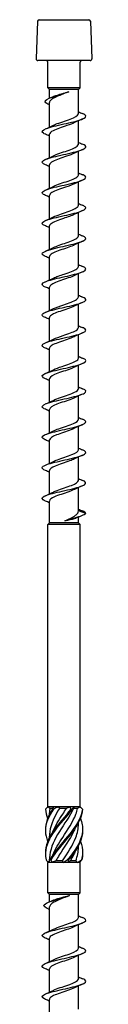
# Model space of a CAD drawing. Units: millimetres. Extents: x -32 to 72, y -267 to 130.
# Drawn here: x -5 to 5, y -50 to 130 of the extents above; entities that cross this region are included whole.
import ezdxf

# ---------------------------------------------------------------- set-up
doc = ezdxf.new("R2010")
doc.units = ezdxf.units.MM
doc.header["$LTSCALE"] = 2.455677

# ---------------------------------------------------------------- blocks, each defined once
blk = doc.blocks.new('ESCRT2R8X260-Front')
for p, q in [((-0.1791, 0), (0.1791, 0)), ((-0.1909, -0.0114), (-0.2004, -0.2831)), ((0.1909, -0.0114), (0.2004, -0.2831)), ((0.1886, -0.2953), (-0.1886, -0.2953)), ((-0.1161, -0.4921), (-0.1161, -0.3071)), ((0.1161, -0.4921), (0.1161, -0.3071)), ((0.1161, -0.4921), (-0.1161, -0.4921)), ((-0.1043, -0.5039), (-0.1161, -0.4921)), ((0.1043, -0.5039), (0.1161, -0.4921)), ((0.1043, -0.5039), (-0.1043, -0.5039)), ((-0.1043, -0.5658), (-0.1043, -0.5039)), ((0.1043, -0.6775), (0.1043, -0.5039)), ((-0.1043, -0.7747), (-0.1043, -0.5979)), ((0.1043, -0.898), (0.1043, -0.7293)), ((-0.1043, -0.9951), (-0.1043, -0.8264)), ((0.1043, -1.1185), (0.1043, -0.9497)), ((-0.1043, -1.2156), (-0.1043, -1.0469)), ((0.1043, -1.3389), (0.1043, -1.1702)), ((-0.1043, -1.4361), (-0.1043, -1.2674)), ((0.1043, -1.5594), (0.1043, -1.3907)), ((-0.1043, -1.6566), (-0.1043, -1.4878)), ((0.1043, -1.7799), (0.1043, -1.6112)), ((-0.1043, -1.877), (-0.1043, -1.7083)), ((0.1043, -2.0003), (0.1043, -1.8316)), ((-0.1043, -2.0975), (-0.1043, -1.9288)), ((0.1043, -2.2208), (0.1043, -2.0521)), ((-0.1043, -2.318), (-0.1043, -2.1493)), ((0.1043, -2.4413), (0.1043, -2.2726)), ((-0.1043, -2.5384), (-0.1043, -2.3697)), ((0.1043, -2.6618), (0.1043, -2.4931)), ((-0.1043, -2.7589), (-0.1043, -2.5902)), ((0.1043, -2.8822), (0.1043, -2.7135)), ((-0.1043, -2.9794), (-0.1043, -2.8107)), ((0.1043, -3.1027), (0.1043, -2.934)), ((-0.1043, -3.1999), (-0.1043, -3.0312)), ((0.1043, -3.3232), (0.1043, -3.1545)), ((-0.1043, -3.4203), (-0.1043, -3.2516)), ((0.1043, -3.5436), (0.1043, -3.3749)), ((-0.1043, -3.6299), (-0.1043, -3.4721)), ((0.1575, -3.563), (0.1043, -3.5436)), ((0.1043, -3.6299), (0.1043, -3.5882)), ((-0.1043, -3.6299), (-0.1161, -3.6417)), ((0.1161, -3.6417), (-0.1161, -3.6417)), ((-0.1161, -5.6772), (-0.1161, -3.6417)), ((0.1043, -3.6299), (-0.1043, -3.6299)), ((0.1043, -3.6299), (0.1161, -3.6417)), ((0.1161, -5.6772), (0.1161, -3.6417)), ((-0.1161, -5.6772), (-0.1279, -5.6889)), ((-0.1147, -5.6772), (-0.1161, -5.6772)), ((-0.0732, -5.6772), (-0.1147, -5.6772)), ((-0.0415, -5.6772), (-0.0732, -5.6772)), ((0.0415, -5.6772), (-0.0415, -5.6772)), ((0.0732, -5.6772), (0.0415, -5.6772)), ((0.1147, -5.6772), (0.0732, -5.6772)), ((0.1161, -5.6772), (0.1147, -5.6772)), ((0.1161, -5.6772), (0.1279, -5.6889)), ((-0.1043, -5.7303), (-0.1043, -5.7211)), ((-0.0799, -5.689), (-0.1022, -5.689)), ((0.0181, -5.689), (-0.0331, -5.689)), ((0.098, -5.689), (0.0692, -5.689)), ((0.1043, -5.8005), (0.1043, -5.7914)), ((-0.1043, -5.8976), (-0.1043, -5.8884)), ((0.1043, -5.9678), (0.1043, -5.9587)), ((-0.1043, -6.0669), (-0.1161, -6.0787)), ((-0.1036, -6.0787), (-0.1161, -6.0787)), ((-0.1161, -6.2992), (-0.1161, -6.0787)), ((-0.1043, -6.0669), (-0.1043, -6.0558)), ((-0.1034, -6.0669), (-0.1043, -6.0669)), ((-0.082, -6.0787), (-0.1036, -6.0787)), ((-0.0063, -6.0787), (-0.082, -6.0787)), ((-0.0101, -6.0669), (-0.0583, -6.0669)), ((0.0302, -6.0787), (-0.0063, -6.0787)), ((0.0973, -6.0787), (0.0302, -6.0787)), ((0.0849, -6.0669), (0.0457, -6.0669)), ((0.1122, -6.0787), (0.0973, -6.0787)), ((0.1161, -6.0787), (0.1122, -6.0787)), ((0.1141, -6.0767), (0.1161, -6.0787)), ((0.1161, -6.2992), (0.1161, -6.0787)), ((0.1161, -6.2992), (-0.1161, -6.2992)), ((-0.1043, -6.311), (-0.1161, -6.2992)), ((0.1043, -6.311), (-0.1043, -6.311)), ((-0.1043, -6.3628), (-0.1043, -6.311)), ((0.1043, -6.311), (0.1161, -6.2992)), ((0.1043, -6.4767), (0.1043, -6.311)), ((-0.1144, -6.4135), (-0.1043, -6.4182)), ((-0.1043, -6.5739), (-0.1043, -6.4002)), ((0.1043, -6.6972), (0.1043, -6.5285)), ((-0.1043, -6.7943), (-0.1043, -6.6256)), ((0.1043, -6.9177), (0.1043, -6.749)), ((-0.1043, -7.0148), (-0.1043, -6.8461)), ((0.1043, -7.1381), (0.1043, -6.9694)), ((-0.1043, -7.2353), (-0.1043, -7.0666))]:
    blk.add_line(p, q)
for centre, start, end in [((-0.1791, -0.0118), 90, 178), ((0.1791, -0.0118), 2, 90), ((-0.1886, -0.2835), 178, 270), ((0.1886, -0.2835), 270, 2), ((-0.128, -0.3071), 0, 90), ((0.128, -0.3071), 90, 180)]:
    blk.add_arc(centre, 0.0118, start, end)
for points, knots in [([(-0.1156, -0.6097), (-0.1224, -0.6065), (-0.1277, -0.6034), (-0.1312, -0.6003), (-0.1436, -0.589), (-0.1323, -0.5778), (-0.1059, -0.5665), (-0.0786, -0.5548), (-0.0367, -0.5432), (-0.0003, -0.5316), (0.0119, -0.5277), (0.0235, -0.5238), (0.0339, -0.5199)], [0.689381, 0.689381, 0.689381, 0.689381, 0.956175, 0.956175, 0.956175, 1.920342, 1.920342, 1.920342, 2.914505, 2.914505, 2.914505, 3.248277, 3.248277, 3.248277, 3.248277]), ([(0.0339, -0.5199), (0.0201, -0.5256), (0.0054, -0.5313), (-0.0237, -0.5428), (-0.0378, -0.5485), (-0.0633, -0.56), (-0.0745, -0.5657), (-0.0921, -0.5772), (-0.0983, -0.5828), (-0.1034, -0.5917), (-0.1043, -0.5948), (-0.1043, -0.5979)], [0, 0, 0, 0, 0.1196007, 0.1196007, 0.2392013, 0.2392013, 0.358802, 0.358802, 0.4784026, 0.4784026, 0.5435757, 0.5435757, 0.5435757, 0.5435757]), ([(-0.0828, -0.5562), (-0.0823, -0.556), (-0.0819, -0.5558), (-0.0726, -0.5517), (-0.0617, -0.5478), (-0.0368, -0.5399), (-0.0231, -0.536), (-0.0018, -0.53), (0.0055, -0.528), (0.0199, -0.5239), (0.027, -0.5219), (0.0339, -0.5199)], [0.5523885, 0.5523885, 0.5523885, 0.5523885, 0.5581016, 0.5581016, 0.669722, 0.669722, 0.7813423, 0.7813423, 0.8389071, 0.8389071, 0.8964718, 0.8964718, 0.8964718, 0.8964718]), ([(-0.1342, -0.8264), (-0.14, -0.8239), (-0.1449, -0.8214), (-0.1486, -0.819), (-0.1651, -0.8078), (-0.1575, -0.7967), (-0.1289, -0.7856), (-0.1003, -0.7745), (-0.0515, -0.7634), (-0.0017, -0.7524), (0.0485, -0.7412), (0.0984, -0.73), (0.1278, -0.7188), (0.1569, -0.7077), (0.1651, -0.6966), (0.1493, -0.6855), (0.1455, -0.6828), (0.1404, -0.6802), (0.1342, -0.6776)], [77.990486, 77.990486, 77.990486, 77.990486, 78.201592, 78.201592, 78.201592, 79.152288, 79.152288, 79.152288, 80.099565, 80.099565, 80.099565, 81.057003, 81.057003, 81.057003, 82.006045, 82.006045, 82.006045, 82.23074, 82.23074, 82.23074, 82.23074]), ([(-0.0765, -0.7616), (-0.0719, -0.7593), (-0.0668, -0.7569), (-0.0612, -0.7546), (-0.0311, -0.7421), (0.011, -0.7296), (0.0446, -0.7171), (0.0779, -0.7047), (0.1014, -0.6924), (0.1041, -0.68), (0.1042, -0.6792), (0.1043, -0.6783), (0.1043, -0.6775)], [79.285762, 79.285762, 79.285762, 79.285762, 79.483857, 79.483857, 79.483857, 80.552842, 80.552842, 80.552842, 81.609272, 81.609272, 81.609272, 81.681409, 81.681409, 81.681409, 81.681409]), ([(0.0764, -0.7424), (0.0618, -0.7496), (0.0424, -0.7568), (0.0214, -0.7641), (-0.0145, -0.7764), (-0.0539, -0.7887), (-0.0781, -0.801), (-0.0948, -0.8095), (-0.1039, -0.818), (-0.1041, -0.8264)], [-80.935463, -80.935463, -80.935463, -80.935463, -80.316906, -80.316906, -80.316906, -79.264231, -79.264231, -79.264231, -78.539816, -78.539816, -78.539816, -78.539816]), ([(-0.1342, -1.0468), (-0.1554, -1.0377), (-0.1627, -1.0285), (-0.1532, -1.0193), (-0.1416, -1.0082), (-0.1054, -0.9971), (-0.0591, -0.9859), (-0.0129, -0.9748), (0.0422, -0.9637), (0.0843, -0.9526), (0.1264, -0.9415), (0.1543, -0.9304), (0.1572, -0.9193), (0.1591, -0.9122), (0.1506, -0.9051), (0.1341, -0.898)], [71.707301, 71.707301, 71.707301, 71.707301, 72.491232, 72.491232, 72.491232, 73.44281, 73.44281, 73.44281, 74.392508, 74.392508, 74.392508, 75.340506, 75.340506, 75.340506, 75.947554, 75.947554, 75.947554, 75.947554]), ([(-0.0766, -0.982), (-0.0735, -0.9805), (-0.0702, -0.979), (-0.0666, -0.9774), (-0.0385, -0.9651), (0.0025, -0.9528), (0.0368, -0.9405), (0.071, -0.9282), (0.0972, -0.9159), (0.103, -0.9036), (0.1039, -0.9017), (0.1043, -0.8998), (0.1042, -0.898)], [73.002577, 73.002577, 73.002577, 73.002577, 73.134451, 73.134451, 73.134451, 74.187767, 74.187767, 74.187767, 75.238935, 75.238935, 75.238935, 75.398224, 75.398224, 75.398224, 75.398224]), ([(0.0764, -0.9628), (0.0611, -0.9704), (0.0406, -0.978), (0.0184, -0.9856), (-0.0176, -0.9979), (-0.0565, -1.0101), (-0.08, -1.0224), (-0.0956, -1.0306), (-0.1039, -1.0387), (-0.1041, -1.0469)], [-74.652278, -74.652278, -74.652278, -74.652278, -74.004875, -74.004875, -74.004875, -72.953781, -72.953781, -72.953781, -72.256631, -72.256631, -72.256631, -72.256631]), ([(-0.1341, -1.2673), (-0.1439, -1.2631), (-0.151, -1.259), (-0.1546, -1.2548), (-0.1641, -1.2437), (-0.1488, -1.2326), (-0.1147, -1.2216), (-0.0807, -1.2105), (-0.0288, -1.1994), (0.0205, -1.1883), (0.0719, -1.1768), (0.1189, -1.1652), (0.1416, -1.1537), (0.1637, -1.1424), (0.1621, -1.1312), (0.1376, -1.12), (0.1365, -1.1195), (0.1354, -1.119), (0.1343, -1.1185)], [65.424115, 65.424115, 65.424115, 65.424115, 65.780309, 65.780309, 65.780309, 66.727912, 66.727912, 66.727912, 67.674754, 67.674754, 67.674754, 68.662369, 68.662369, 68.662369, 69.623353, 69.623353, 69.623353, 69.664369, 69.664369, 69.664369, 69.664369]), ([(-0.0766, -1.2025), (-0.0758, -1.2021), (-0.0749, -1.2017), (-0.074, -1.2013), (-0.0478, -1.1887), (-0.0067, -1.1762), (0.0291, -1.1637), (0.0648, -1.1512), (0.0937, -1.1387), (0.1018, -1.1262), (0.1035, -1.1236), (0.1043, -1.121), (0.1042, -1.1185)], [66.719391, 66.719391, 66.719391, 66.719391, 66.755142, 66.755142, 66.755142, 67.826772, 67.826772, 67.826772, 68.894667, 68.894667, 68.894667, 69.115038, 69.115038, 69.115038, 69.115038]), ([(0.0765, -1.1833), (0.0591, -1.1919), (0.0351, -1.2004), (0.0097, -1.209), (-0.0274, -1.2215), (-0.0658, -1.2341), (-0.0866, -1.2466), (-0.0981, -1.2535), (-0.1039, -1.2605), (-0.104, -1.2674)], [-68.369093, -68.369093, -68.369093, -68.369093, -67.637712, -67.637712, -67.637712, -66.565399, -66.565399, -66.565399, -65.973446, -65.973446, -65.973446, -65.973446]), ([(-0.1343, -1.4878), (-0.1599, -1.4768), (-0.1644, -1.4659), (-0.1459, -1.455), (-0.1271, -1.4438), (-0.0849, -1.4327), (-0.0362, -1.4215), (0.0125, -1.4104), (0.0663, -1.3992), (0.1039, -1.3881), (0.1414, -1.377), (0.1617, -1.3659), (0.1567, -1.3547), (0.1543, -1.3495), (0.1463, -1.3442), (0.134, -1.339)], [59.14093, 59.14093, 59.14093, 59.14093, 60.076213, 60.076213, 60.076213, 61.029322, 61.029322, 61.029322, 61.981399, 61.981399, 61.981399, 62.93249, 62.93249, 62.93249, 63.381184, 63.381184, 63.381184, 63.381184]), ([(-0.0766, -1.423), (-0.0766, -1.423), (-0.0766, -1.423), (-0.0766, -1.423), (-0.0517, -1.4106), (-0.0118, -1.3983), (0.0239, -1.3859), (0.0596, -1.3736), (0.0898, -1.3612), (0.1001, -1.3489), (0.1029, -1.3456), (0.1042, -1.3423), (0.1041, -1.3389)], [60.436206, 60.436206, 60.436206, 60.436206, 60.436516, 60.436516, 60.436516, 61.49252, 61.49252, 61.49252, 62.547282, 62.547282, 62.547282, 62.831853, 62.831853, 62.831853, 62.831853]), ([(0.0766, -1.4038), (0.0559, -1.4139), (0.0257, -1.4241), (-0.0045, -1.4342), (-0.0415, -1.4467), (-0.0769, -1.4592), (-0.0934, -1.4717), (-0.1006, -1.4771), (-0.1041, -1.4825), (-0.104, -1.4878)], [-62.085907, -62.085907, -62.085907, -62.085907, -61.218056, -61.218056, -61.218056, -60.151306, -60.151306, -60.151306, -59.69026, -59.69026, -59.69026, -59.69026]), ([(-0.134, -1.7083), (-0.1481, -1.7022), (-0.1564, -1.6962), (-0.1574, -1.6902), (-0.1592, -1.679), (-0.135, -1.6677), (-0.0946, -1.6565), (-0.0543, -1.6452), (0.001, -1.634), (0.0489, -1.6228), (0.0967, -1.6116), (0.1359, -1.6003), (0.1506, -1.5891), (0.1636, -1.5792), (0.1572, -1.5694), (0.1343, -1.5595)], [52.857745, 52.857745, 52.857745, 52.857745, 53.371575, 53.371575, 53.371575, 54.333244, 54.333244, 54.333244, 55.293543, 55.293543, 55.293543, 56.252521, 56.252521, 56.252521, 57.097998, 57.097998, 57.097998, 57.097998]), ([(-0.0766, -1.6435), (-0.0533, -1.632), (-0.0174, -1.6205), (0.0164, -1.609), (0.0529, -1.5965), (0.0853, -1.5841), (0.098, -1.5717), (0.1022, -1.5676), (0.1042, -1.5635), (0.1041, -1.5594)], [54.153021, 54.153021, 54.153021, 54.153021, 55.135605, 55.135605, 55.135605, 56.198791, 56.198791, 56.198791, 56.548668, 56.548668, 56.548668, 56.548668]), ([(0.0766, -1.6243), (0.0536, -1.6356), (0.0181, -1.647), (-0.0154, -1.6584), (-0.0519, -1.6708), (-0.0845, -1.6832), (-0.0976, -1.6956), (-0.102, -1.6999), (-0.1041, -1.7041), (-0.1041, -1.7083)], [-55.802722, -55.802722, -55.802722, -55.802722, -54.830192, -54.830192, -54.830192, -53.768375, -53.768375, -53.768375, -53.407075, -53.407075, -53.407075, -53.407075]), ([(-0.1343, -1.9287), (-0.1382, -1.9271), (-0.1417, -1.9254), (-0.1446, -1.9237), (-0.1643, -1.9126), (-0.1606, -1.9015), (-0.135, -1.8904), (-0.1093, -1.8794), (-0.0624, -1.8683), (-0.0128, -1.8572), (0.0367, -1.8461), (0.0877, -1.835), (0.1199, -1.8239), (0.1522, -1.8129), (0.1648, -1.8018), (0.1529, -1.7907), (0.149, -1.7871), (0.1426, -1.7835), (0.1341, -1.7799)], [46.574559, 46.574559, 46.574559, 46.574559, 46.71718, 46.71718, 46.71718, 47.665359, 47.665359, 47.665359, 48.613136, 48.613136, 48.613136, 49.560522, 49.560522, 49.560522, 50.507528, 50.507528, 50.507528, 50.814813, 50.814813, 50.814813, 50.814813]), ([(0.0766, -1.8447), (0.0519, -1.857), (0.0124, -1.8693), (-0.0232, -1.8815), (-0.0591, -1.8939), (-0.0895, -1.9063), (-0.1, -1.9187), (-0.1029, -1.922), (-0.1042, -1.9254), (-0.1041, -1.9288)], [-49.519537, -49.519537, -49.519537, -49.519537, -48.470408, -48.470408, -48.470408, -47.412922, -47.412922, -47.412922, -47.12389, -47.12389, -47.12389, -47.12389]), ([(-0.0766, -1.8639), (-0.0566, -1.8541), (-0.0278, -1.8443), (0.0013, -1.8345), (0.0391, -1.8218), (0.0758, -1.8091), (0.0929, -1.7964), (0.1004, -1.7909), (0.104, -1.7854), (0.104, -1.7799)], [47.869836, 47.869836, 47.869836, 47.869836, 48.707201, 48.707201, 48.707201, 49.793745, 49.793745, 49.793745, 50.265482, 50.265482, 50.265482, 50.265482]), ([(-0.1342, -2.1492), (-0.1538, -2.1407), (-0.1618, -2.1322), (-0.155, -2.1237), (-0.1461, -2.1125), (-0.1124, -2.1014), (-0.0673, -2.0903), (-0.0222, -2.0792), (0.0331, -2.0681), (0.0767, -2.057), (0.1203, -2.0458), (0.1509, -2.0347), (0.1565, -2.0236), (0.1604, -2.0159), (0.152, -2.0081), (0.1341, -2.0004)], [40.291374, 40.291374, 40.291374, 40.291374, 41.019045, 41.019045, 41.019045, 41.969869, 41.969869, 41.969869, 42.920224, 42.920224, 42.920224, 43.870122, 43.870122, 43.870122, 44.531628, 44.531628, 44.531628, 44.531628]), ([(-0.0765, -2.0844), (-0.0573, -2.0749), (-0.0298, -2.0655), (-0.0017, -2.056), (0.0349, -2.0437), (0.0712, -2.0314), (0.0898, -2.0191), (0.0993, -2.0128), (0.104, -2.0066), (0.104, -2.0003)], [41.58665, 41.58665, 41.58665, 41.58665, 42.395185, 42.395185, 42.395185, 43.448347, 43.448347, 43.448347, 43.982297, 43.982297, 43.982297, 43.982297]), ([(0.0766, -2.0652), (0.0755, -2.0658), (0.0744, -2.0663), (0.0732, -2.0668), (0.0471, -2.0792), (0.0068, -2.0915), (-0.0285, -2.1038), (-0.0637, -2.1162), (-0.0926, -2.1285), (-0.1013, -2.1408), (-0.1033, -2.1436), (-0.1042, -2.1465), (-0.1042, -2.1493)], [-43.236351, -43.236351, -43.236351, -43.236351, -43.189471, -43.189471, -43.189471, -42.135152, -42.135152, -42.135152, -41.081419, -41.081419, -41.081419, -40.840704, -40.840704, -40.840704, -40.840704]), ([(-0.1341, -2.3697), (-0.1435, -2.3657), (-0.1504, -2.3617), (-0.1541, -2.3577), (-0.1644, -2.3465), (-0.1497, -2.3354), (-0.1156, -2.3242), (-0.0817, -2.3131), (-0.0294, -2.3019), (0.0203, -2.2907), (0.0699, -2.2796), (0.1156, -2.2684), (0.1391, -2.2573), (0.1625, -2.2461), (0.1632, -2.235), (0.1408, -2.2239), (0.1388, -2.2229), (0.1366, -2.2219), (0.1343, -2.2209)], [34.008189, 34.008189, 34.008189, 34.008189, 34.349181, 34.349181, 34.349181, 35.30361, 35.30361, 35.30361, 36.257489, 36.257489, 36.257489, 37.21083, 37.21083, 37.21083, 38.163645, 38.163645, 38.163645, 38.248442, 38.248442, 38.248442, 38.248442]), ([(-0.0765, -2.3049), (-0.0584, -2.296), (-0.0331, -2.2871), (-0.0067, -2.2782), (0.0299, -2.2658), (0.0672, -2.2535), (0.0873, -2.2411), (0.0984, -2.2343), (0.104, -2.2276), (0.104, -2.2208)], [35.303465, 35.303465, 35.303465, 35.303465, 36.063683, 36.063683, 36.063683, 37.120503, 37.120503, 37.120503, 37.699112, 37.699112, 37.699112, 37.699112]), ([(0.0766, -2.2857), (0.0747, -2.2866), (0.0727, -2.2876), (0.0706, -2.2885), (0.0437, -2.3008), (0.0033, -2.3131), (-0.0316, -2.3254), (-0.0664, -2.3377), (-0.0943, -2.35), (-0.102, -2.3623), (-0.1035, -2.3648), (-0.1043, -2.3673), (-0.1042, -2.3697)], [-36.953166, -36.953166, -36.953166, -36.953166, -36.872042, -36.872042, -36.872042, -35.82101, -35.82101, -35.82101, -34.769404, -34.769404, -34.769404, -34.557519, -34.557519, -34.557519, -34.557519]), ([(-0.1343, -2.5901), (-0.1584, -2.5798), (-0.164, -2.5694), (-0.1487, -2.5591), (-0.1321, -2.5479), (-0.0914, -2.5367), (-0.043, -2.5255), (0.0053, -2.5143), (0.06, -2.5031), (0.0991, -2.4919), (0.1381, -2.4807), (0.1605, -2.4695), (0.1571, -2.4583), (0.1554, -2.4526), (0.1472, -2.447), (0.134, -2.4414)], [27.725003, 27.725003, 27.725003, 27.725003, 28.610387, 28.610387, 28.610387, 29.568368, 29.568368, 29.568368, 30.525726, 30.525726, 30.525726, 31.482474, 31.482474, 31.482474, 31.965257, 31.965257, 31.965257, 31.965257]), ([(-0.0764, -2.5253), (-0.0601, -2.5173), (-0.0379, -2.5093), (-0.0142, -2.5012), (0.0223, -2.4888), (0.061, -2.4764), (0.0833, -2.464), (0.0968, -2.4564), (0.1039, -2.4488), (0.104, -2.4413)], [29.02028, 29.02028, 29.02028, 29.02028, 29.708229, 29.708229, 29.708229, 30.769283, 30.769283, 30.769283, 31.415927, 31.415927, 31.415927, 31.415927]), ([(0.0765, -2.5061), (0.0719, -2.5085), (0.0668, -2.5108), (0.0612, -2.5131), (0.0312, -2.5256), (-0.0108, -2.538), (-0.0444, -2.5505), (-0.0779, -2.563), (-0.1016, -2.5754), (-0.1041, -2.5879), (-0.1043, -2.5887), (-0.1043, -2.5894), (-0.1043, -2.5902)], [-30.669981, -30.669981, -30.669981, -30.669981, -30.472347, -30.472347, -30.472347, -29.405821, -29.405821, -29.405821, -28.341, -28.341, -28.341, -28.274334, -28.274334, -28.274334, -28.274334]), ([(-0.134, -2.8106), (-0.1462, -2.8054), (-0.1542, -2.8002), (-0.1566, -2.795), (-0.1619, -2.7838), (-0.1413, -2.7725), (-0.103, -2.7612), (-0.0648, -2.75), (-0.0102, -2.7387), (0.0388, -2.7275), (0.0877, -2.7162), (0.1295, -2.705), (0.1473, -2.6938), (0.1642, -2.6831), (0.1591, -2.6725), (0.1343, -2.6618)], [21.441818, 21.441818, 21.441818, 21.441818, 21.886066, 21.886066, 21.886066, 22.848749, 22.848749, 22.848749, 23.810722, 23.810722, 23.810722, 24.771999, 24.771999, 24.771999, 25.682072, 25.682072, 25.682072, 25.682072]), ([(-0.0764, -2.7458), (-0.0625, -2.7389), (-0.0443, -2.7321), (-0.0245, -2.7252), (0.0116, -2.7127), (0.0519, -2.7002), (0.0769, -2.6878), (0.0944, -2.6791), (0.1039, -2.6704), (0.1041, -2.6618)], [22.737094, 22.737094, 22.737094, 22.737094, 23.325298, 23.325298, 23.325298, 24.391183, 24.391183, 24.391183, 25.132741, 25.132741, 25.132741, 25.132741]), ([(0.0764, -2.7266), (0.0697, -2.73), (0.0619, -2.7334), (0.0532, -2.7368), (0.0216, -2.7491), (-0.0201, -2.7615), (-0.052, -2.7739), (-0.0836, -2.7861), (-0.1043, -2.7984), (-0.1043, -2.8107)], [-24.386796, -24.386796, -24.386796, -24.386796, -24.0974, -24.0974, -24.0974, -23.040089, -23.040089, -23.040089, -21.991149, -21.991149, -21.991149, -21.991149]), ([(-0.1343, -3.0311), (-0.1349, -3.0308), (-0.1356, -3.0305), (-0.1362, -3.0303), (-0.1611, -3.0192), (-0.1641, -3.0081), (-0.1437, -2.997), (-0.1234, -2.986), (-0.0805, -2.9749), (-0.0318, -2.9638), (0.0169, -2.9527), (0.07, -2.9417), (0.1066, -2.9306), (0.1432, -2.9195), (0.1623, -2.9085), (0.1564, -2.8974), (0.1537, -2.8924), (0.1459, -2.8873), (0.134, -2.8823)], [15.158633, 15.158633, 15.158633, 15.158633, 15.181646, 15.181646, 15.181646, 16.128744, 16.128744, 16.128744, 17.075655, 17.075655, 17.075655, 18.022382, 18.022382, 18.022382, 18.968927, 18.968927, 18.968927, 19.398886, 19.398886, 19.398886, 19.398886]), ([(-0.0764, -2.9663), (-0.0656, -2.9609), (-0.0523, -2.9556), (-0.0375, -2.9502), (-0.0027, -2.9377), (0.0391, -2.9252), (0.0675, -2.9127), (0.0905, -2.9025), (0.1039, -2.8924), (0.1042, -2.8822)], [16.453909, 16.453909, 16.453909, 16.453909, 16.911206, 16.911206, 16.911206, 17.982547, 17.982547, 17.982547, 18.849556, 18.849556, 18.849556, 18.849556]), ([(0.0764, -2.9471), (0.0687, -2.951), (0.0595, -2.9549), (0.0494, -2.9587), (0.0172, -2.971), (-0.0242, -2.9833), (-0.0552, -2.9956), (-0.0851, -3.0074), (-0.1042, -3.0193), (-0.1043, -3.0312)], [-18.10361, -18.10361, -18.10361, -18.10361, -17.771872, -17.771872, -17.771872, -16.721462, -16.721462, -16.721462, -15.707963, -15.707963, -15.707963, -15.707963]), ([(-0.1341, -3.2516), (-0.1509, -3.2443), (-0.1594, -3.2371), (-0.1571, -3.2298), (-0.1536, -3.2187), (-0.125, -3.2077), (-0.0827, -3.1966), (-0.0403, -3.1855), (0.0147, -3.1744), (0.0607, -3.1633), (0.1066, -3.1522), (0.1422, -3.1411), (0.1534, -3.13), (0.1626, -3.1209), (0.1552, -3.1119), (0.1342, -3.1028)], [8.875447, 8.875447, 8.875447, 8.875447, 9.494598, 9.494598, 9.494598, 10.442877, 10.442877, 10.442877, 11.390952, 11.390952, 11.390952, 12.339202, 12.339202, 12.339202, 13.115701, 13.115701, 13.115701, 13.115701]), ([(-0.0764, -3.1868), (-0.0682, -3.1826), (-0.0584, -3.1785), (-0.0475, -3.1744), (-0.015, -3.1621), (0.0264, -3.1498), (0.057, -3.1375), (0.0859, -3.1259), (0.1042, -3.1143), (0.1043, -3.1027)], [10.170724, 10.170724, 10.170724, 10.170724, 10.522824, 10.522824, 10.522824, 11.573668, 11.573668, 11.573668, 12.566371, 12.566371, 12.566371, 12.566371]), ([(0.0764, -3.1676), (0.0665, -3.1725), (0.0544, -3.1775), (0.0408, -3.1824), (0.0071, -3.1947), (-0.0343, -3.2071), (-0.0634, -3.2194), (-0.0888, -3.2302), (-0.104, -3.2409), (-0.1043, -3.2516)], [-11.820425, -11.820425, -11.820425, -11.820425, -11.397866, -11.397866, -11.397866, -10.342154, -10.342154, -10.342154, -9.424778, -9.424778, -9.424778, -9.424778]), ([(-0.1342, -3.472), (-0.1413, -3.469), (-0.147, -3.466), (-0.1509, -3.463), (-0.1652, -3.4519), (-0.155, -3.4407), (-0.1245, -3.4296), (-0.094, -3.4185), (-0.0439, -3.4074), (0.0059, -3.3963), (0.0557, -3.3852), (0.1039, -3.3741), (0.1314, -3.363), (0.1589, -3.3519), (0.1649, -3.3408), (0.1471, -3.3297), (0.1436, -3.3275), (0.1393, -3.3254), (0.1342, -3.3232)], [2.592262, 2.592262, 2.592262, 2.592262, 2.850713, 2.850713, 2.850713, 3.800495, 3.800495, 3.800495, 4.750054, 4.750054, 4.750054, 5.699392, 5.699392, 5.699392, 6.648513, 6.648513, 6.648513, 6.832516, 6.832516, 6.832516, 6.832516]), ([(-0.0764, -3.4072), (-0.0688, -3.4034), (-0.0599, -3.3996), (-0.05, -3.3958), (-0.0179, -3.3835), (0.0236, -3.3712), (0.0547, -3.3589), (0.0849, -3.347), (0.1042, -3.3351), (0.1043, -3.3232)], [3.887538, 3.887538, 3.887538, 3.887538, 4.212373, 4.212373, 4.212373, 5.264775, 5.264775, 5.264775, 6.283185, 6.283185, 6.283185, 6.283185]), ([(0.0764, -3.388), (0.0648, -3.3938), (0.0503, -3.3995), (0.0341, -3.4053), (-0.0005, -3.4176), (-0.0412, -3.4299), (-0.0688, -3.4422), (-0.091, -3.4522), (-0.1039, -3.4621), (-0.1042, -3.4721)], [-5.53724, -5.53724, -5.53724, -5.53724, -5.04553, -5.04553, -5.04553, -3.992747, -3.992747, -3.992747, -3.141593, -3.141593, -3.141593, -3.141593]), ([(0.0058, -3.6161), (0.0208, -3.6093), (0.0354, -3.6025), (0.0618, -3.5888), (0.0734, -3.582), (0.0896, -3.5699), (0.095, -3.5646), (0.1024, -3.5541), (0.1043, -3.5489), (0.1043, -3.5436)], [0, 0, 0, 0, 0.1253884, 0.1253884, 0.2507768, 0.2507768, 0.3468872, 0.3468872, 0.4429975, 0.4429975, 0.4429975, 0.4429975]), ([(0.1575, -3.563), (0.1468, -3.5737), (0.1135, -3.5843), (0.0769, -3.595), (0.0526, -3.602), (0.0272, -3.6091), (0.0058, -3.6161)], [0, 0, 0, 0, 0.911565, 0.911565, 0.911565, 1.514696, 1.514696, 1.514696, 1.514696]), ([(0.0899, -3.5942), (0.0853, -3.5962), (0.0796, -3.5981), (0.064, -3.6028), (0.0535, -3.6054), (0.0306, -3.6108), (0.0184, -3.6135), (0.0058, -3.6161)], [0.1444399, 0.1444399, 0.1444399, 0.1444399, 0.2165466, 0.2165466, 0.3141271, 0.3141271, 0.4117076, 0.4117076, 0.4117076, 0.4117076]), ([(0.0491, -5.695), (0.0081, -5.7476), (-0.0409, -5.8001), (-0.0769, -5.8527), (-0.1131, -5.9054), (-0.1352, -5.9581), (-0.1339, -6.0109), (-0.1339, -6.0112), (-0.1339, -6.0115), (-0.1339, -6.0118)], [0.111446, 0.111446, 0.111446, 0.111446, 1.098725, 1.098725, 1.098725, 2.088419, 2.088419, 2.088419, 2.094395, 2.094395, 2.094395, 2.094395]), ([(-0.0754, -5.695), (-0.1119, -5.7476), (-0.1346, -5.8001), (-0.1339, -5.8527), (-0.1336, -5.8779), (-0.128, -5.903), (-0.1181, -5.9281)], [0.111446, 0.111446, 0.111446, 0.111446, 1.098725, 1.098725, 1.098725, 1.570796, 1.570796, 1.570796, 1.570796]), ([(0.0581, -5.695), (0.0184, -5.7476), (-0.0308, -5.8001), (-0.0687, -5.8527), (-0.1066, -5.9054), (-0.1319, -5.9581), (-0.1338, -6.0109), (-0.1344, -6.0275), (-0.1328, -6.0442), (-0.1291, -6.0609)], [0.111446, 0.111446, 0.111446, 0.111446, 1.098725, 1.098725, 1.098725, 2.088419, 2.088419, 2.088419, 2.401828, 2.401828, 2.401828, 2.401828]), ([(0.0692, -5.689), (0.0418, -5.745), (0.0012, -5.801), (-0.0335, -5.857), (-0.0682, -5.9131), (-0.0955, -5.9692), (-0.1024, -6.0253), (-0.1037, -6.0355), (-0.1043, -6.0456), (-0.1043, -6.0558)], [0.07392, 0.07392, 0.07392, 0.07392, 1.125424, 1.125424, 1.125424, 2.179108, 2.179108, 2.179108, 2.369531, 2.369531, 2.369531, 2.369531]), ([(-0.0331, -5.689), (-0.0677, -5.745), (-0.0952, -5.801), (-0.1023, -5.857), (-0.1037, -5.8675), (-0.1043, -5.878), (-0.1042, -5.8884)], [0.07392, 0.07392, 0.07392, 0.07392, 1.125424, 1.125424, 1.125424, 1.322333, 1.322333, 1.322333, 1.322333]), ([(0.1325, -5.695), (0.126, -5.7476), (0.0965, -5.8001), (0.0565, -5.8527), (0.0164, -5.9054), (-0.0329, -5.9581), (-0.0705, -6.0109), (-0.0824, -6.0275), (-0.0931, -6.0442), (-0.1022, -6.0609)], [0.111446, 0.111446, 0.111446, 0.111446, 1.098725, 1.098725, 1.098725, 2.088419, 2.088419, 2.088419, 2.401828, 2.401828, 2.401828, 2.401828]), ([(0.1336, -5.695), (0.1303, -5.7476), (0.1038, -5.8001), (0.0653, -5.8527), (0.0267, -5.9054), (-0.0228, -5.9581), (-0.062, -6.0109), (-0.0744, -6.0275), (-0.0857, -6.0442), (-0.0956, -6.0609)], [0.111446, 0.111446, 0.111446, 0.111446, 1.098725, 1.098725, 1.098725, 2.088419, 2.088419, 2.088419, 2.401828, 2.401828, 2.401828, 2.401828]), ([(-0.0754, -5.695), (-0.0767, -5.6949), (-0.078, -5.6949), (-0.0807, -5.6949), (-0.082, -5.6949), (-0.0834, -5.695)], [-0.02500525, -0.02500525, -0.02500525, -0.02500525, -0.01269446, -0.01269446, 0, 0, 0, 0]), ([(-0.0807, -5.8584), (-0.0629, -5.8158), (-0.0367, -5.7732), (-0.0089, -5.7306), (0.0001, -5.7167), (0.0092, -5.7028), (0.0181, -5.689)], [-1.134464, -1.134464, -1.134464, -1.134464, -0.334166, -0.334166, -0.334166, -0.07392, -0.07392, -0.07392, -0.07392]), ([(-0.0807, -6.0258), (-0.0631, -5.9835), (-0.0371, -5.9412), (-0.0096, -5.8989), (0.0269, -5.8428), (0.0646, -5.7867), (0.0856, -5.7306), (0.0907, -5.7167), (0.0949, -5.7028), (0.098, -5.689)], [-2.181662, -2.181662, -2.181662, -2.181662, -1.38785, -1.38785, -1.38785, -0.334166, -0.334166, -0.334166, -0.07392, -0.07392, -0.07392, -0.07392]), ([(0.0581, -5.695), (0.0567, -5.6949), (0.0552, -5.6949), (0.0522, -5.6949), (0.0506, -5.6949), (0.0491, -5.695)], [-0.02500525, -0.02500525, -0.02500525, -0.02500525, -0.01269446, -0.01269446, 0, 0, 0, 0]), ([(0.1336, -5.695), (0.1334, -5.6949), (0.1332, -5.6949), (0.1329, -5.6949), (0.1327, -5.6949), (0.1325, -5.695)], [-0.02500525, -0.02500525, -0.02500525, -0.02500525, -0.01269446, -0.01269446, 0, 0, 0, 0]), ([(-0.0101, -6.0669), (0.0263, -6.0109), (0.064, -5.9549), (0.0852, -5.8989), (0.0975, -5.8661), (0.1039, -5.8333), (0.104, -5.8005)], [-2.439354, -2.439354, -2.439354, -2.439354, -1.38785, -1.38785, -1.38785, -0.772062, -0.772062, -0.772062, -0.772062]), ([(0.1181, -5.7608), (0.13, -5.7915), (0.1357, -5.8221), (0.1334, -5.8527), (0.1295, -5.9054), (0.1023, -5.9581), (0.0634, -6.0109), (0.051, -6.0275), (0.0377, -6.0442), (0.0239, -6.0609)], [0.523599, 0.523599, 0.523599, 0.523599, 1.098725, 1.098725, 1.098725, 2.088419, 2.088419, 2.088419, 2.401828, 2.401828, 2.401828, 2.401828]), ([(0.0807, -5.8305), (0.0771, -5.8394), (0.0732, -5.8482), (0.0688, -5.857), (0.0413, -5.9131), (0.0005, -5.9692), (-0.0341, -6.0253), (-0.0427, -6.0392), (-0.0508, -6.0531), (-0.0583, -6.0669)], [0.959931, 0.959931, 0.959931, 0.959931, 1.125424, 1.125424, 1.125424, 2.179108, 2.179108, 2.179108, 2.439354, 2.439354, 2.439354, 2.439354]), ([(0.1338, -5.8445), (0.1339, -5.8472), (0.134, -5.85), (0.1339, -5.8527), (0.1333, -5.9054), (0.1092, -5.9581), (0.0719, -6.0109), (0.0601, -6.0275), (0.0471, -6.0442), (0.0335, -6.0609)], [1.047198, 1.047198, 1.047198, 1.047198, 1.098725, 1.098725, 1.098725, 2.088419, 2.088419, 2.088419, 2.401828, 2.401828, 2.401828, 2.401828]), ([(0.1181, -5.9281), (0.1289, -5.9557), (0.1346, -5.9833), (0.1339, -6.0109), (0.1335, -6.0275), (0.1308, -6.0442), (0.1261, -6.0609)], [1.5707963, 1.5707963, 1.5707963, 1.5707963, 2.0884186, 2.0884186, 2.0884186, 2.4018284, 2.4018284, 2.4018284, 2.4018284]), ([(0.0807, -5.9979), (0.077, -6.007), (0.0728, -6.0162), (0.0683, -6.0253), (0.0615, -6.0392), (0.0539, -6.0531), (0.0457, -6.0669)], [2.0071286, 2.0071286, 2.0071286, 2.0071286, 2.1791077, 2.1791077, 2.1791077, 2.4393543, 2.4393543, 2.4393543, 2.4393543]), ([(-0.1022, -6.0609), (-0.1011, -6.061), (-0.1, -6.061), (-0.0978, -6.061), (-0.0967, -6.061), (-0.0956, -6.0609)], [-0.02500525, -0.02500525, -0.02500525, -0.02500525, -0.01269446, -0.01269446, 0, 0, 0, 0]), ([(0.0239, -6.0609), (0.0255, -6.061), (0.0271, -6.061), (0.0303, -6.061), (0.0319, -6.061), (0.0335, -6.0609)], [-0.02500525, -0.02500525, -0.02500525, -0.02500525, -0.01269446, -0.01269446, 0, 0, 0, 0]), ([(0.1261, -6.0609), (0.1266, -6.061), (0.1271, -6.061), (0.1281, -6.061), (0.1286, -6.061), (0.1291, -6.0609)], [-0.02500525, -0.02500525, -0.02500525, -0.02500525, -0.01269446, -0.01269446, 0, 0, 0, 0]), ([(-0.1258, -6.4083), (-0.1491, -6.3977), (-0.1505, -6.3871), (-0.1335, -6.3765), (-0.1152, -6.365), (-0.0767, -6.3536), (-0.0379, -6.3421), (-0.01, -6.3339), (0.0176, -6.3256), (0.0387, -6.3174)], [0.033525, 0.033525, 0.033525, 0.033525, 0.940212, 0.940212, 0.940212, 1.918626, 1.918626, 1.918626, 2.623531, 2.623531, 2.623531, 2.623531]), ([(0.0387, -6.3174), (0.025, -6.3234), (0.0104, -6.3293), (-0.0189, -6.3412), (-0.0333, -6.3471), (-0.0596, -6.3591), (-0.0712, -6.365), (-0.0899, -6.3769), (-0.0967, -6.3828), (-0.1031, -6.3926), (-0.1043, -6.3964), (-0.1043, -6.4002)], [0, 0, 0, 0, 0.1207316, 0.1207316, 0.2414632, 0.2414632, 0.3621948, 0.3621948, 0.4829265, 0.4829265, 0.560081, 0.560081, 0.560081, 0.560081]), ([(-0.0843, -6.354), (-0.078, -6.3511), (-0.0703, -6.3483), (-0.0503, -6.3417), (-0.0374, -6.338), (-0.0134, -6.3314), (-0.0028, -6.3286), (0.0184, -6.323), (0.0288, -6.3202), (0.0387, -6.3174)], [0.3586307, 0.3586307, 0.3586307, 0.3586307, 0.4434033, 0.4434033, 0.5542541, 0.5542541, 0.6378934, 0.6378934, 0.7215327, 0.7215327, 0.7215327, 0.7215327]), ([(-0.1343, -6.6256), (-0.1346, -6.6254), (-0.135, -6.6253), (-0.1353, -6.6251), (-0.1609, -6.614), (-0.1643, -6.6028), (-0.144, -6.5917), (-0.1237, -6.5805), (-0.0806, -6.5694), (-0.0318, -6.5583), (0.0169, -6.5472), (0.0701, -6.5362), (0.1067, -6.5251), (0.1436, -6.5139), (0.1627, -6.5027), (0.1562, -6.4915), (0.1533, -6.4866), (0.1456, -6.4817), (0.134, -6.4768)], [90.556856, 90.556856, 90.556856, 90.556856, 90.569139, 90.569139, 90.569139, 91.523597, 91.523597, 91.523597, 92.473968, 92.473968, 92.473968, 93.420983, 93.420983, 93.420983, 94.377588, 94.377588, 94.377588, 94.79711, 94.79711, 94.79711, 94.79711]), ([(-0.0764, -6.5608), (-0.0679, -6.5565), (-0.0577, -6.5523), (-0.0464, -6.548), (-0.0137, -6.5357), (0.0276, -6.5234), (0.058, -6.5111), (0.0864, -6.4997), (0.1041, -6.4882), (0.1043, -6.4767)], [91.852133, 91.852133, 91.852133, 91.852133, 92.216016, 92.216016, 92.216016, 93.266638, 93.266638, 93.266638, 94.24778, 94.24778, 94.24778, 94.24778]), ([(0.0766, -6.5416), (0.0527, -6.5534), (0.0151, -6.5653), (-0.0195, -6.5771), (-0.0556, -6.5895), (-0.0871, -6.6018), (-0.0988, -6.6142), (-0.1025, -6.618), (-0.1042, -6.6218), (-0.1041, -6.6256)], [-93.501834, -93.501834, -93.501834, -93.501834, -92.488503, -92.488503, -92.488503, -91.432399, -91.432399, -91.432399, -91.106187, -91.106187, -91.106187, -91.106187]), ([(-0.134, -6.846), (-0.15, -6.8392), (-0.1585, -6.8324), (-0.1574, -6.8255), (-0.1556, -6.8144), (-0.1283, -6.8032), (-0.0865, -6.7921), (-0.0447, -6.7809), (0.0104, -6.7698), (0.057, -6.7587), (0.1034, -6.7476), (0.1402, -6.7365), (0.1525, -6.7253), (0.163, -6.716), (0.1559, -6.7066), (0.1342, -6.6973)], [84.273671, 84.273671, 84.273671, 84.273671, 84.85903, 84.85903, 84.85903, 85.812488, 85.812488, 85.812488, 86.763898, 86.763898, 86.763898, 87.713444, 87.713444, 87.713444, 88.513925, 88.513925, 88.513925, 88.513925]), ([(-0.0765, -6.7813), (-0.0704, -6.7782), (-0.0635, -6.7752), (-0.0558, -6.7721), (-0.0248, -6.7598), (0.0167, -6.7474), (0.0491, -6.7351), (0.0814, -6.7228), (0.1032, -6.7105), (0.1043, -6.6982), (0.1043, -6.6979), (0.1043, -6.6975), (0.1043, -6.6972)], [85.568947, 85.568947, 85.568947, 85.568947, 85.829292, 85.829292, 85.829292, 86.883813, 86.883813, 86.883813, 87.93606, 87.93606, 87.93606, 87.964594, 87.964594, 87.964594, 87.964594]), ([(0.0766, -6.7621), (0.0764, -6.7621), (0.0763, -6.7622), (0.0761, -6.7623), (0.051, -6.7747), (0.011, -6.787), (-0.0246, -6.7994), (-0.0603, -6.8117), (-0.0903, -6.824), (-0.1003, -6.8364), (-0.103, -6.8396), (-0.1042, -6.8429), (-0.1041, -6.8461)], [-87.218649, -87.218649, -87.218649, -87.218649, -87.211122, -87.211122, -87.211122, -86.155286, -86.155286, -86.155286, -85.101029, -85.101029, -85.101029, -84.823002, -84.823002, -84.823002, -84.823002]), ([(-0.1342, -7.0665), (-0.1389, -7.0645), (-0.1429, -7.0626), (-0.1462, -7.0606), (-0.1647, -7.0495), (-0.1595, -7.0384), (-0.1327, -7.0273), (-0.106, -7.0162), (-0.0583, -7.0051), (-0.0087, -6.9941), (0.041, -6.983), (0.0913, -6.9719), (0.1225, -6.9608), (0.1549, -6.9493), (0.1657, -6.9379), (0.1503, -6.9264), (0.1464, -6.9235), (0.141, -6.9206), (0.1342, -6.9177)], [77.990486, 77.990486, 77.990486, 77.990486, 78.159714, 78.159714, 78.159714, 79.108045, 79.108045, 79.108045, 80.055576, 80.055576, 80.055576, 81.002349, 81.002349, 81.002349, 81.984463, 81.984463, 81.984463, 82.23074, 82.23074, 82.23074, 82.23074]), ([(-0.0766, -7.0017), (-0.0731, -7), (-0.0694, -6.9983), (-0.0654, -6.9965), (-0.0361, -6.9839), (0.0064, -6.9713), (0.0409, -6.9586), (0.0751, -6.9461), (0.1002, -6.9336), (0.1038, -6.9211), (0.1042, -6.92), (0.1043, -6.9188), (0.1043, -6.9177)], [79.285762, 79.285762, 79.285762, 79.285762, 79.433391, 79.433391, 79.433391, 80.513565, 80.513565, 80.513565, 81.583352, 81.583352, 81.583352, 81.681409, 81.681409, 81.681409, 81.681409]), ([(0.0766, -6.9825), (0.0755, -6.9831), (0.0743, -6.9837), (0.0731, -6.9842), (0.047, -6.9965), (0.0067, -7.0089), (-0.0285, -7.0212), (-0.0637, -7.0335), (-0.0925, -7.0458), (-0.1013, -7.0581), (-0.1033, -7.0609), (-0.1042, -7.0638), (-0.1042, -7.0666)], [-80.935463, -80.935463, -80.935463, -80.935463, -80.886908, -80.886908, -80.886908, -79.834085, -79.834085, -79.834085, -78.781536, -78.781536, -78.781536, -78.539816, -78.539816, -78.539816, -78.539816])]:
    blk.add_open_spline(points, degree=3, knots=knots)
for points in [[(-0.1066, -0.5668), (-0.0986, -0.5633), (-0.0906, -0.5598), (-0.0828, -0.5562)], [(-0.1043, -0.615), (-0.1081, -0.6132), (-0.1119, -0.6114), (-0.1158, -0.6097)], [(0.1043, -0.6644), (0.1142, -0.6689), (0.1243, -0.6733), (0.1343, -0.6776)], [(-0.1343, -0.7878), (-0.1147, -0.7794), (-0.0952, -0.7708), (-0.0766, -0.7616)], [(0.1343, -0.7161), (0.1147, -0.7245), (0.0952, -0.7331), (0.0766, -0.7424)], [(-0.1043, -0.8395), (-0.1142, -0.835), (-0.1243, -0.8307), (-0.1343, -0.8264)], [(0.1043, -0.8849), (0.1142, -0.8894), (0.1243, -0.8938), (0.1343, -0.898)], [(-0.1343, -1.0083), (-0.1147, -0.9999), (-0.0952, -0.9913), (-0.0766, -0.982)], [(0.1343, -0.9366), (0.1147, -0.945), (0.0952, -0.9536), (0.0766, -0.9628)], [(-0.1043, -1.06), (-0.1142, -1.0555), (-0.1243, -1.0511), (-0.1343, -1.0468)], [(0.1043, -1.1054), (0.1142, -1.1099), (0.1243, -1.1142), (0.1343, -1.1185)], [(-0.1343, -1.2288), (-0.1147, -1.2204), (-0.0952, -1.2117), (-0.0766, -1.2025)], [(0.1343, -1.1571), (0.1147, -1.1654), (0.0952, -1.1741), (0.0766, -1.1833)], [(-0.1043, -1.2805), (-0.1142, -1.276), (-0.1243, -1.2716), (-0.1343, -1.2673)], [(0.1043, -1.3258), (0.1142, -1.3303), (0.1243, -1.3347), (0.1343, -1.339)], [(0.1343, -1.3775), (0.1147, -1.3859), (0.0952, -1.3946), (0.0766, -1.4038)], [(-0.1343, -1.4492), (-0.1147, -1.4409), (-0.0952, -1.4322), (-0.0766, -1.423)], [(-0.1043, -1.5009), (-0.1142, -1.4964), (-0.1243, -1.4921), (-0.1343, -1.4878)], [(0.1043, -1.5463), (0.1142, -1.5508), (0.1243, -1.5552), (0.1343, -1.5595)], [(0.1343, -1.598), (0.1147, -1.6064), (0.0952, -1.615), (0.0766, -1.6243)], [(-0.1343, -1.6697), (-0.1147, -1.6613), (-0.0952, -1.6527), (-0.0766, -1.6435)], [(-0.1043, -1.7214), (-0.1142, -1.7169), (-0.1243, -1.7125), (-0.1343, -1.7083)], [(0.1043, -1.7668), (0.1142, -1.7713), (0.1243, -1.7756), (0.1343, -1.7799)], [(0.1343, -1.8185), (0.1147, -1.8269), (0.0952, -1.8355), (0.0766, -1.8447)], [(-0.1343, -1.8902), (-0.1147, -1.8818), (-0.0952, -1.8732), (-0.0766, -1.8639)], [(-0.1043, -1.9419), (-0.1142, -1.9374), (-0.1243, -1.933), (-0.1343, -1.9287)], [(0.1043, -1.9873), (0.1142, -1.9917), (0.1243, -1.9961), (0.1343, -2.0004)], [(0.1343, -2.039), (0.1147, -2.0473), (0.0952, -2.056), (0.0766, -2.0652)], [(-0.1343, -2.1106), (-0.1147, -2.1023), (-0.0952, -2.0936), (-0.0766, -2.0844)], [(-0.1043, -2.1623), (-0.1142, -2.1579), (-0.1243, -2.1535), (-0.1343, -2.1492)], [(0.1343, -2.2594), (0.1147, -2.2678), (0.0952, -2.2765), (0.0766, -2.2857)], [(0.1043, -2.2077), (0.1142, -2.2122), (0.1243, -2.2166), (0.1343, -2.2209)], [(-0.1343, -2.3311), (-0.1147, -2.3228), (-0.0952, -2.3141), (-0.0766, -2.3049)], [(-0.1043, -2.3828), (-0.1142, -2.3783), (-0.1243, -2.374), (-0.1343, -2.3697)], [(0.1343, -2.4799), (0.1147, -2.4883), (0.0952, -2.4969), (0.0766, -2.5061)], [(0.1043, -2.4282), (0.1142, -2.4327), (0.1243, -2.4371), (0.1343, -2.4414)], [(-0.1343, -2.5516), (-0.1147, -2.5432), (-0.0952, -2.5346), (-0.0766, -2.5253)], [(-0.1043, -2.6033), (-0.1142, -2.5988), (-0.1243, -2.5944), (-0.1343, -2.5901)], [(0.1043, -2.6487), (0.1142, -2.6532), (0.1243, -2.6575), (0.1343, -2.6618)], [(-0.1343, -2.7721), (-0.1147, -2.7637), (-0.0952, -2.755), (-0.0766, -2.7458)], [(0.1343, -2.7004), (0.1147, -2.7087), (0.0952, -2.7174), (0.0766, -2.7266)], [(-0.1043, -2.8238), (-0.1142, -2.8193), (-0.1243, -2.8149), (-0.1343, -2.8106)], [(0.1043, -2.8692), (0.1142, -2.8736), (0.1243, -2.878), (0.1343, -2.8823)], [(-0.1343, -2.9925), (-0.1147, -2.9842), (-0.0952, -2.9755), (-0.0766, -2.9663)], [(0.1343, -2.9209), (0.1147, -2.9292), (0.0952, -2.9379), (0.0766, -2.9471)], [(-0.1043, -3.0442), (-0.1142, -3.0397), (-0.1243, -3.0354), (-0.1343, -3.0311)], [(0.1043, -3.0896), (0.1142, -3.0941), (0.1243, -3.0985), (0.1343, -3.1028)], [(-0.1343, -3.213), (-0.1147, -3.2046), (-0.0952, -3.196), (-0.0766, -3.1868)], [(0.1343, -3.1413), (0.1147, -3.1497), (0.0952, -3.1583), (0.0766, -3.1676)], [(-0.1043, -3.2647), (-0.1142, -3.2602), (-0.1243, -3.2559), (-0.1343, -3.2516)], [(0.1043, -3.3101), (0.1142, -3.3146), (0.1243, -3.319), (0.1343, -3.3232)], [(-0.1343, -3.4335), (-0.1147, -3.4251), (-0.0952, -3.4165), (-0.0766, -3.4072)], [(0.1343, -3.3618), (0.1147, -3.3702), (0.0952, -3.3788), (0.0766, -3.388)], [(-0.1043, -3.4852), (-0.1142, -3.4807), (-0.1243, -3.4763), (-0.1343, -3.472)], [(0.1043, -3.5306), (0.1142, -3.5351), (0.1243, -3.5394), (0.1343, -3.5437)], [(0.1575, -3.563), (0.1575, -3.5566), (0.149, -3.5501), (0.134, -3.5437)], [(0.1317, -3.5772), (0.1177, -3.5827), (0.1038, -3.5884), (0.0899, -3.5942)], [(-0.1147, -5.6772), (-0.122, -5.683), (-0.1283, -5.6889), (-0.1336, -5.695)], [(-0.1147, -5.6772), (-0.1105, -5.6812), (-0.1064, -5.6852), (-0.1022, -5.689)], [(-0.0834, -5.695), (-0.0793, -5.689), (-0.0758, -5.683), (-0.0732, -5.6772)], [(-0.0799, -5.689), (-0.0782, -5.6852), (-0.076, -5.6812), (-0.0732, -5.6772)], [(-0.0415, -5.6772), (-0.0527, -5.683), (-0.0641, -5.6889), (-0.0754, -5.695)], [(-0.0415, -5.6772), (-0.0391, -5.6812), (-0.0363, -5.6852), (-0.0331, -5.689)], [(0.0181, -5.689), (0.0258, -5.6852), (0.0336, -5.6812), (0.0415, -5.6772)], [(0.0491, -5.695), (0.0474, -5.689), (0.0449, -5.683), (0.0415, -5.6772)], [(0.0732, -5.6772), (0.0692, -5.683), (0.0642, -5.6889), (0.0581, -5.695)], [(0.0732, -5.6772), (0.0714, -5.6812), (0.0701, -5.6852), (0.0692, -5.689)], [(0.098, -5.689), (0.104, -5.6852), (0.1096, -5.6812), (0.1147, -5.6772)], [(0.1325, -5.695), (0.1267, -5.689), (0.1207, -5.683), (0.1147, -5.6772)], [(-0.0834, -5.695), (-0.1161, -5.7448), (-0.1352, -5.7946), (-0.1338, -5.8445)], [(-0.1336, -5.695), (-0.1322, -5.7169), (-0.1268, -5.7389), (-0.1181, -5.7608)], [(-0.1022, -5.689), (-0.1036, -5.6997), (-0.1043, -5.7104), (-0.1042, -5.7211)], [(-0.0808, -5.6911), (-0.0805, -5.6904), (-0.0802, -5.6897), (-0.0799, -5.689)], [(0.1279, -5.6889), (0.1299, -5.6909), (0.1318, -5.6929), (0.1336, -5.695)], [(0.0849, -6.0669), (0.0974, -6.0339), (0.1039, -6.0009), (0.104, -5.9678)], [(0.1339, -6.0118), (0.1344, -6.0282), (0.1327, -6.0446), (0.1291, -6.0609)], [(-0.1291, -6.0609), (-0.1239, -6.0662), (-0.1189, -6.0715), (-0.1141, -6.0767)], [(-0.1036, -6.0787), (-0.1043, -6.0729), (-0.1038, -6.067), (-0.1022, -6.0609)], [(-0.0956, -6.0609), (-0.0917, -6.0669), (-0.0871, -6.0729), (-0.082, -6.0787)], [(-0.0583, -6.0669), (-0.0664, -6.0707), (-0.0743, -6.0747), (-0.082, -6.0787)], [(-0.0063, -6.0787), (-0.007, -6.0747), (-0.0083, -6.0707), (-0.0101, -6.0669)], [(-0.0063, -6.0787), (0.0033, -6.0729), (0.0134, -6.067), (0.0239, -6.0609)], [(0.0335, -6.0609), (0.0316, -6.0669), (0.0304, -6.0729), (0.0302, -6.0787)], [(0.0457, -6.0669), (0.041, -6.0707), (0.0358, -6.0747), (0.0302, -6.0787)], [(0.0973, -6.0787), (0.0934, -6.0747), (0.0893, -6.0707), (0.0849, -6.0669)], [(0.0973, -6.0787), (0.1076, -6.0729), (0.1172, -6.067), (0.1261, -6.0609)], [(0.1291, -6.0609), (0.1232, -6.0669), (0.1175, -6.0729), (0.1122, -6.0787)], [(-0.1158, -6.3676), (-0.1052, -6.3632), (-0.0946, -6.3586), (-0.0843, -6.354)], [(-0.1144, -6.4135), (-0.1182, -6.4118), (-0.122, -6.41), (-0.1258, -6.4083)], [(0.1343, -6.5153), (0.1147, -6.5237), (0.0952, -6.5324), (0.0766, -6.5416)], [(0.1043, -6.4636), (0.1142, -6.4681), (0.1243, -6.4725), (0.1343, -6.4768)], [(-0.1343, -6.587), (-0.1147, -6.5787), (-0.0952, -6.57), (-0.0766, -6.5608)], [(-0.1043, -6.6387), (-0.1142, -6.6342), (-0.1243, -6.6299), (-0.1343, -6.6256)], [(0.1343, -6.7358), (0.1147, -6.7442), (0.0952, -6.7528), (0.0766, -6.7621)], [(0.1043, -6.6841), (0.1142, -6.6886), (0.1243, -6.693), (0.1343, -6.6973)], [(-0.1343, -6.8075), (-0.1147, -6.7991), (-0.0952, -6.7905), (-0.0766, -6.7813)], [(-0.1043, -6.8592), (-0.1142, -6.8547), (-0.1243, -6.8503), (-0.1343, -6.846)], [(0.1343, -6.9563), (0.1147, -6.9646), (0.0952, -6.9733), (0.0766, -6.9825)], [(0.1043, -6.9046), (0.1142, -6.9091), (0.1243, -6.9134), (0.1343, -6.9177)], [(-0.1343, -7.028), (-0.1147, -7.0196), (-0.0952, -7.0109), (-0.0766, -7.0017)], [(-0.1043, -7.0797), (-0.1142, -7.0752), (-0.1243, -7.0708), (-0.1343, -7.0665)]]:
    blk.add_open_spline(points, degree=3)

msp = doc.modelspace()

# ---------------------------------------------------------------- block references
at = {"xscale": 25.4, "yscale": 25.4, "zscale": 25.4}
msp.add_blockref('ESCRT2R8X260-Front', (0, 130), dxfattribs=at)

doc.saveas('drawing.dxf')
